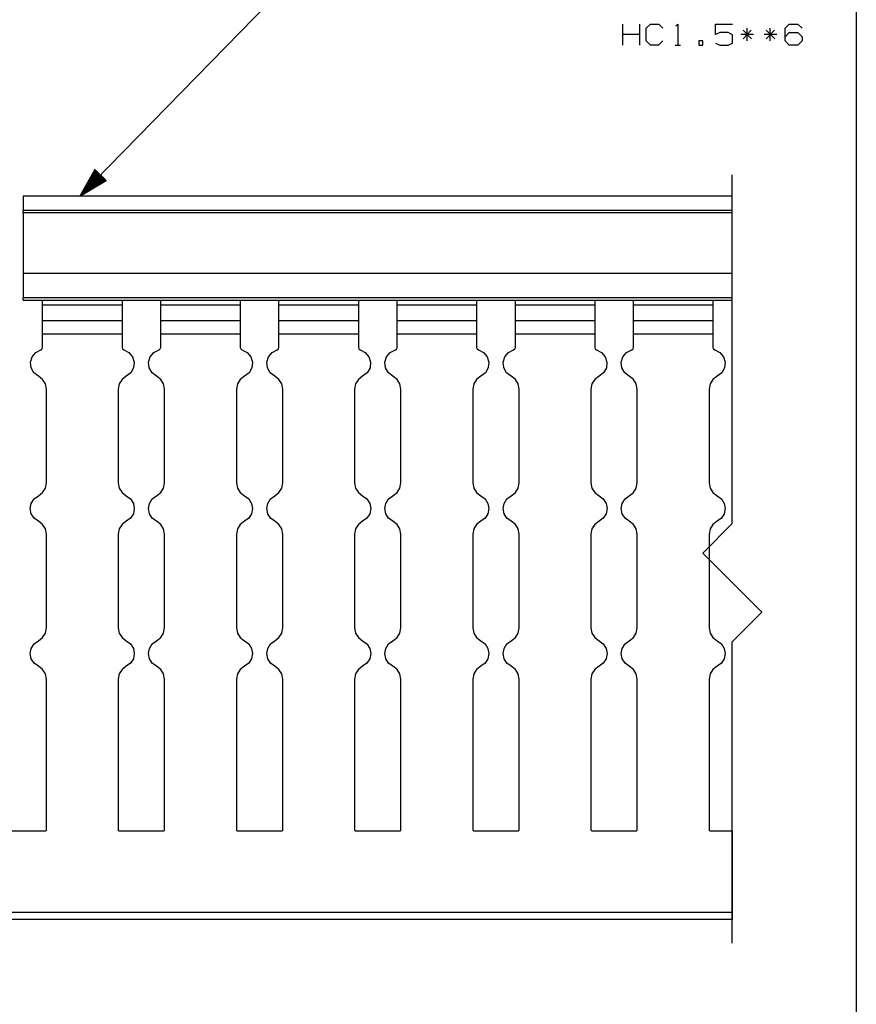
# Paper-space layout 'Layout1' of a CAD drawing. Extents: x 0.8 to 16.6, y 0.4 to 10.6.
# Drawn here: x 13 to 16.6, y 2.7 to 6.8 of the extents above; entities that cross this region are included whole.
import ezdxf

# ---------------------------------------------------------------- set-up
doc = ezdxf.new("R2010")
doc.units = 0
doc.header["$MEASUREMENT"] = 0
doc.layers.add('1', color=7, linetype='Continuous')

psp = doc.layouts.get("Layout1")

# ---------------------------------------------------------------- linework, layer by layer
at = {"layer": '1', "color": 7, "linetype": 'Continuous'}
for p, q in [((16.559999, 10.64183), (16.559999, 0.44)), ((13.275475, 6.071747), (14.075342, 6.890802)), ((15.572843, 6.710802), (15.572843, 6.799865)), ((15.644093, 6.710802), (15.644093, 6.799865)), ((15.670905, 6.782052), (15.688717, 6.799865)), ((15.688717, 6.799865), (15.724342, 6.799865)), ((15.724342, 6.799865), (15.742155, 6.782052)), ((15.797092, 6.792365), (15.804592, 6.799865)), ((15.804592, 6.799865), (15.804592, 6.710802)), ((15.964154, 6.755802), (15.964154, 6.799865)), ((15.964154, 6.799865), (16.036343, 6.799865)), ((16.259279, 6.782052), (16.276155, 6.799865)), ((16.276155, 6.799865), (16.312717, 6.799865)), ((16.312717, 6.799865), (16.33053, 6.782052)), ((15.644093, 6.755802), (15.572843, 6.755802)), ((15.670905, 6.728615), (15.670905, 6.782052)), ((15.981967, 6.76424), (15.964154, 6.755802)), ((16.01853, 6.76424), (15.981967, 6.76424)), ((16.036343, 6.754865), (16.01853, 6.76424)), ((16.036343, 6.71924), (16.036343, 6.754865)), ((16.125031, 6.755802), (16.071592, 6.755802)), ((16.115654, 6.773615), (16.080967, 6.73799)), ((16.080967, 6.773615), (16.116592, 6.73799)), ((16.097841, 6.728615), (16.097841, 6.782052)), ((16.223093, 6.755802), (16.169655, 6.755802)), ((16.213717, 6.773615), (16.179029, 6.73799)), ((16.179029, 6.773615), (16.214655, 6.73799)), ((16.195904, 6.728615), (16.195904, 6.782052)), ((16.259279, 6.728615), (16.259279, 6.782052)), ((16.259279, 6.746427), (16.276155, 6.76424)), ((16.276155, 6.76424), (16.312717, 6.76424)), ((16.312717, 6.76424), (16.33053, 6.746427)), ((15.688717, 6.710802), (15.670905, 6.728615)), ((15.723405, 6.710802), (15.688717, 6.710802)), ((15.741218, 6.728615), (15.723405, 6.710802)), ((15.793343, 6.710802), (15.815843, 6.710802)), ((15.911092, 6.728615), (15.89328, 6.728615)), ((15.89328, 6.728615), (15.89328, 6.710802)), ((15.89328, 6.710802), (15.911092, 6.710802)), ((15.911092, 6.710802), (15.911092, 6.728615)), ((15.964154, 6.71924), (15.981967, 6.710802)), ((15.981967, 6.710802), (16.01853, 6.710802)), ((16.01853, 6.710802), (16.036343, 6.71924)), ((16.276155, 6.710802), (16.259279, 6.728615)), ((16.312717, 6.710802), (16.276155, 6.710802)), ((16.33053, 6.728615), (16.312717, 6.710802)), ((16.33053, 6.746427), (16.33053, 6.728615)), ((13.338847, 6.184577), (13.275475, 6.071747)), ((13.357801, 6.166067), (13.288719, 6.095328)), ((13.356371, 6.167464), (13.292503, 6.102065)), ((13.354939, 6.168862), (13.296288, 6.108803)), ((13.353509, 6.170259), (13.300072, 6.11554)), ((13.352077, 6.171657), (13.303856, 6.122278)), ((13.350647, 6.173054), (13.30764, 6.129015)), ((13.349216, 6.174451), (13.311424, 6.135753)), ((13.347785, 6.175848), (13.315208, 6.14249)), ((13.346354, 6.177246), (13.318993, 6.149227)), ((13.344924, 6.178643), (13.322777, 6.155965)), ((13.343493, 6.180041), (13.32656, 6.162702)), ((13.342062, 6.181438), (13.330344, 6.16944)), ((13.340631, 6.182836), (13.334128, 6.176177)), ((13.3392, 6.184233), (13.337913, 6.182915)), ((13.3392, 6.184233), (13.337913, 6.182915)), ((13.386772, 6.137775), (13.338847, 6.184577)), ((13.275475, 6.071747), (13.386772, 6.137775)), ((13.362094, 6.161875), (13.277367, 6.075115)), ((13.363524, 6.160478), (13.278798, 6.073718)), ((13.360663, 6.163272), (13.281151, 6.081853)), ((13.359232, 6.16467), (13.284935, 6.08859)), ((13.364956, 6.159081), (13.285443, 6.077661)), ((13.366386, 6.157683), (13.292089, 6.081604)), ((13.367818, 6.156286), (13.298736, 6.085546)), ((13.369248, 6.154888), (13.305381, 6.089489)), ((13.370679, 6.153491), (13.312027, 6.093432)), ((13.37211, 6.152093), (13.318673, 6.097374)), ((13.373541, 6.150696), (13.325319, 6.101317)), ((13.374972, 6.149299), (13.331964, 6.10526)), ((13.376403, 6.147902), (13.338611, 6.109203)), ((13.377833, 6.146504), (13.345257, 6.113145)), ((13.379265, 6.145107), (13.351902, 6.117088)), ((13.380695, 6.14371), (13.358548, 6.121031)), ((13.382126, 6.142312), (13.365194, 6.124974)), ((13.383557, 6.140915), (13.37184, 6.128916)), ((13.384988, 6.139517), (13.378486, 6.132859)), ((13.386419, 6.13812), (13.385132, 6.136802)), ((13.386419, 6.13812), (13.385132, 6.136802)), ((16.035475, 4.686747), (16.035475, 6.161747)), ((13.035475, 6.071747), (13.035475, 6.067728)), ((16.035475, 6.071747), (13.035475, 6.071747)), ((13.035475, 6.067728), (13.035475, 6.056746)), ((13.035475, 6.056746), (13.035475, 6.041747)), ((13.035475, 6.041747), (13.035475, 6.026747)), ((13.035475, 6.026747), (13.035475, 6.015766)), ((13.035475, 6.015766), (13.035475, 6.011747)), ((16.035475, 6.011747), (13.035475, 6.011747)), ((13.035475, 6.008818), (13.035475, 6.011747)), ((13.035475, 6.001747), (13.035475, 6.008818)), ((16.035475, 6.001747), (13.035475, 6.001747)), ((13.035475, 6.001747), (13.035475, 5.744871)), ((16.035475, 5.744871), (13.035475, 5.744871)), ((13.035475, 5.744871), (13.035475, 5.707652)), ((13.035475, 5.707652), (13.035475, 5.67261)), ((13.035475, 5.67261), (13.035475, 5.641797)), ((16.035475, 5.641797), (13.035475, 5.641797)), ((13.035475, 5.634374), (13.035475, 5.641797)), ((13.035475, 5.631747), (13.035475, 5.634374)), ((13.035475, 5.631747), (16.035601, 5.631747)), ((13.117475, 5.619923), (13.117475, 5.631747)), ((13.453475, 5.631747), (13.453475, 5.619923)), ((13.617475, 5.619923), (13.617475, 5.631747)), ((13.953475, 5.631747), (13.953475, 5.619923)), ((14.117475, 5.619923), (14.117475, 5.631747)), ((14.453475, 5.631747), (14.453475, 5.619923)), ((14.617475, 5.619923), (14.617475, 5.631747)), ((14.953475, 5.631747), (14.953475, 5.619923)), ((15.117475, 5.619923), (15.117475, 5.631747)), ((15.453475, 5.631747), (15.453475, 5.619923)), ((15.617475, 5.619923), (15.617475, 5.631747)), ((15.953475, 5.631747), (15.953475, 5.619923)), ((13.117475, 5.610994), (13.117475, 5.619923)), ((13.453475, 5.610994), (13.117475, 5.610994)), ((13.117475, 5.544564), (13.117475, 5.610994)), ((13.453475, 5.619923), (13.453475, 5.610994)), ((13.453475, 5.610994), (13.453475, 5.544564)), ((13.617475, 5.610994), (13.617475, 5.619923)), ((13.953475, 5.610994), (13.617475, 5.610994)), ((13.617475, 5.544564), (13.617475, 5.610994)), ((13.953475, 5.619923), (13.953475, 5.610994)), ((13.953475, 5.610994), (13.953475, 5.544564)), ((14.117475, 5.610994), (14.117475, 5.619923)), ((14.453475, 5.610994), (14.117475, 5.610994)), ((14.117475, 5.544564), (14.117475, 5.610994)), ((14.453475, 5.619923), (14.453475, 5.610994)), ((14.453475, 5.610994), (14.453475, 5.544564)), ((14.617475, 5.610994), (14.617475, 5.619923)), ((14.953475, 5.610994), (14.617475, 5.610994)), ((14.617475, 5.544564), (14.617475, 5.610994)), ((14.953475, 5.619923), (14.953475, 5.610994)), ((14.953475, 5.610994), (14.953475, 5.544564)), ((15.117475, 5.610994), (15.117475, 5.619923)), ((15.453475, 5.610994), (15.117475, 5.610994)), ((15.117475, 5.544564), (15.117475, 5.610994)), ((15.453475, 5.619923), (15.453475, 5.610994)), ((15.453475, 5.610994), (15.453475, 5.544564)), ((15.617475, 5.610994), (15.617475, 5.619923)), ((15.953475, 5.610994), (15.617475, 5.610994)), ((15.617475, 5.544564), (15.617475, 5.610994)), ((15.953475, 5.619923), (15.953475, 5.610994)), ((15.953475, 5.610994), (15.953475, 5.544564)), ((13.453475, 5.544564), (13.117475, 5.544564)), ((13.117475, 5.531951), (13.117475, 5.544564)), ((13.453475, 5.544564), (13.453475, 5.531951)), ((13.953475, 5.544564), (13.617475, 5.544564)), ((13.617475, 5.531951), (13.617475, 5.544564)), ((13.953475, 5.544564), (13.953475, 5.531951)), ((14.453475, 5.544564), (14.117475, 5.544564)), ((14.117475, 5.531951), (14.117475, 5.544564)), ((14.453475, 5.544564), (14.453475, 5.531951)), ((14.953475, 5.544564), (14.617475, 5.544564)), ((14.617475, 5.531951), (14.617475, 5.544564)), ((14.953475, 5.544564), (14.953475, 5.531951)), ((15.453475, 5.544564), (15.117475, 5.544564)), ((15.117475, 5.531951), (15.117475, 5.544564)), ((15.453475, 5.544564), (15.453475, 5.531951)), ((15.953475, 5.544564), (15.617475, 5.544564)), ((15.617475, 5.531951), (15.617475, 5.544564)), ((15.953475, 5.544564), (15.953475, 5.531951)), ((13.117475, 5.511918), (13.117475, 5.531951)), ((13.117475, 5.487833), (13.117475, 5.511918)), ((13.453475, 5.531951), (13.453475, 5.511918)), ((13.453475, 5.511918), (13.453475, 5.487833)), ((13.617475, 5.511918), (13.617475, 5.531951)), ((13.617475, 5.487833), (13.617475, 5.511918)), ((13.953475, 5.531951), (13.953475, 5.511918)), ((13.953475, 5.511918), (13.953475, 5.487833)), ((14.117475, 5.511918), (14.117475, 5.531951)), ((14.117475, 5.487833), (14.117475, 5.511918)), ((14.453475, 5.531951), (14.453475, 5.511918)), ((14.453475, 5.511918), (14.453475, 5.487833)), ((14.617475, 5.511918), (14.617475, 5.531951)), ((14.617475, 5.487833), (14.617475, 5.511918)), ((14.953475, 5.531951), (14.953475, 5.511918)), ((14.953475, 5.511918), (14.953475, 5.487833)), ((15.117475, 5.511918), (15.117475, 5.531951)), ((15.117475, 5.487833), (15.117475, 5.511918)), ((15.453475, 5.531951), (15.453475, 5.511918)), ((15.453475, 5.511918), (15.453475, 5.487833)), ((15.617475, 5.511918), (15.617475, 5.531951)), ((15.617475, 5.487833), (15.617475, 5.511918)), ((15.953475, 5.531951), (15.953475, 5.511918)), ((15.953475, 5.511918), (15.953475, 5.487833)), ((13.453475, 5.487833), (13.117475, 5.487833)), ((13.117475, 5.431293), (13.117475, 5.487833)), ((13.453475, 5.487833), (13.453475, 5.431293)), ((13.953475, 5.487833), (13.617475, 5.487833)), ((13.617475, 5.431293), (13.617475, 5.487833)), ((13.953475, 5.487833), (13.953475, 5.431293)), ((14.453475, 5.487833), (14.117475, 5.487833)), ((14.117475, 5.431293), (14.117475, 5.487833)), ((14.453475, 5.487833), (14.453475, 5.431293)), ((14.953475, 5.487833), (14.617475, 5.487833)), ((14.617475, 5.431293), (14.617475, 5.487833)), ((14.953475, 5.487833), (14.953475, 5.431293)), ((15.453475, 5.487833), (15.117475, 5.487833)), ((15.117475, 5.431293), (15.117475, 5.487833)), ((15.453475, 5.487833), (15.453475, 5.431293)), ((15.953475, 5.487833), (15.617475, 5.487833)), ((15.617475, 5.431293), (15.617475, 5.487833)), ((15.953475, 5.487833), (15.953475, 5.431293)), ((13.088422, 5.410839), (13.110046, 5.421629)), ((13.110046, 5.421629), (13.115403, 5.425198)), ((13.115403, 5.425198), (13.117475, 5.431293)), ((13.453475, 5.431293), (13.455546, 5.425198)), ((13.455546, 5.425198), (13.460903, 5.421629)), ((13.460903, 5.421629), (13.482528, 5.410839)), ((13.588422, 5.410839), (13.610046, 5.421629)), ((13.610046, 5.421629), (13.615403, 5.425198)), ((13.615403, 5.425198), (13.617475, 5.431293)), ((13.953475, 5.431293), (13.955546, 5.425198)), ((13.955546, 5.425198), (13.960903, 5.421629)), ((13.960903, 5.421629), (13.982528, 5.410839)), ((14.088422, 5.410839), (14.110046, 5.421629)), ((14.110046, 5.421629), (14.115403, 5.425198)), ((14.115403, 5.425198), (14.117475, 5.431293)), ((14.453475, 5.431293), (14.455546, 5.425198)), ((14.455546, 5.425198), (14.460903, 5.421629)), ((14.460903, 5.421629), (14.482528, 5.410839)), ((14.588422, 5.410839), (14.610046, 5.421629)), ((14.610046, 5.421629), (14.615403, 5.425198)), ((14.615403, 5.425198), (14.617475, 5.431293)), ((14.953475, 5.431293), (14.955546, 5.425198)), ((14.955546, 5.425198), (14.960903, 5.421629)), ((14.960903, 5.421629), (14.982528, 5.410839)), ((15.088422, 5.410839), (15.110046, 5.421629)), ((15.110046, 5.421629), (15.115403, 5.425198)), ((15.115403, 5.425198), (15.117475, 5.431293)), ((15.453475, 5.431293), (15.455546, 5.425198)), ((15.455546, 5.425198), (15.460903, 5.421629)), ((15.460903, 5.421629), (15.482528, 5.410839)), ((15.588422, 5.410839), (15.610046, 5.421629)), ((15.610046, 5.421629), (15.615403, 5.425198)), ((15.615403, 5.425198), (15.617475, 5.431293)), ((15.953475, 5.431293), (15.955546, 5.425198)), ((15.955546, 5.425198), (15.960903, 5.421629)), ((15.960903, 5.421629), (15.982528, 5.410839)), ((13.06574, 5.369282), (13.072809, 5.392392)), ((13.072809, 5.392392), (13.088422, 5.410839)), ((13.482528, 5.410839), (13.49814, 5.392392)), ((13.49814, 5.392392), (13.50521, 5.369282)), ((13.56574, 5.369282), (13.572809, 5.392392)), ((13.572809, 5.392392), (13.588422, 5.410839)), ((13.982528, 5.410839), (13.99814, 5.392392)), ((13.99814, 5.392392), (14.00521, 5.369282)), ((14.06574, 5.369282), (14.072809, 5.392392)), ((14.072809, 5.392392), (14.088422, 5.410839)), ((14.482528, 5.410839), (14.49814, 5.392392)), ((14.49814, 5.392392), (14.50521, 5.369282)), ((14.56574, 5.369282), (14.572809, 5.392392)), ((14.572809, 5.392392), (14.588422, 5.410839)), ((14.982528, 5.410839), (14.99814, 5.392392)), ((14.99814, 5.392392), (15.00521, 5.369282)), ((15.06574, 5.369282), (15.072809, 5.392392)), ((15.072809, 5.392392), (15.088422, 5.410839)), ((15.482528, 5.410839), (15.49814, 5.392392)), ((15.49814, 5.392392), (15.50521, 5.369282)), ((15.56574, 5.369282), (15.572809, 5.392392)), ((15.572809, 5.392392), (15.588422, 5.410839)), ((15.982528, 5.410839), (15.99814, 5.392392)), ((15.99814, 5.392392), (16.005209, 5.369282)), ((13.068362, 5.345258), (13.06574, 5.369282)), ((13.08025, 5.324216), (13.068362, 5.345258)), ((13.502587, 5.345258), (13.4907, 5.324216)), ((13.50521, 5.369282), (13.502587, 5.345258)), ((13.568362, 5.345258), (13.56574, 5.369282)), ((13.58025, 5.324216), (13.568362, 5.345258)), ((14.002587, 5.345258), (13.9907, 5.324216)), ((14.00521, 5.369282), (14.002587, 5.345258)), ((14.068362, 5.345258), (14.06574, 5.369282)), ((14.08025, 5.324216), (14.068362, 5.345258)), ((14.502587, 5.345258), (14.4907, 5.324216)), ((14.50521, 5.369282), (14.502587, 5.345258)), ((14.568362, 5.345258), (14.56574, 5.369282)), ((14.58025, 5.324216), (14.568362, 5.345258)), ((15.002587, 5.345258), (14.9907, 5.324216)), ((15.00521, 5.369282), (15.002587, 5.345258)), ((15.068362, 5.345258), (15.06574, 5.369282)), ((15.08025, 5.324216), (15.068362, 5.345258)), ((15.502587, 5.345258), (15.4907, 5.324216)), ((15.50521, 5.369282), (15.502587, 5.345258)), ((15.568362, 5.345258), (15.56574, 5.369282)), ((15.58025, 5.324216), (15.568362, 5.345258)), ((16.002588, 5.345258), (15.9907, 5.324216)), ((16.005209, 5.369282), (16.002588, 5.345258)), ((13.099475, 5.309573), (13.08025, 5.324216)), ((13.117441, 5.296327), (13.099475, 5.309573)), ((13.129323, 5.27743), (13.117441, 5.296327)), ((13.453508, 5.296327), (13.441627, 5.27743)), ((13.471475, 5.309573), (13.453508, 5.296327)), ((13.4907, 5.324216), (13.471475, 5.309573)), ((13.599475, 5.309573), (13.58025, 5.324216)), ((13.617441, 5.296327), (13.599475, 5.309573)), ((13.629323, 5.27743), (13.617441, 5.296327)), ((13.953508, 5.296327), (13.941627, 5.27743)), ((13.971475, 5.309573), (13.953508, 5.296327)), ((13.9907, 5.324216), (13.971475, 5.309573)), ((14.099475, 5.309573), (14.08025, 5.324216)), ((14.117441, 5.296327), (14.099475, 5.309573)), ((14.129323, 5.27743), (14.117441, 5.296327)), ((14.453508, 5.296327), (14.441627, 5.27743)), ((14.471475, 5.309573), (14.453508, 5.296327)), ((14.4907, 5.324216), (14.471475, 5.309573)), ((14.599475, 5.309573), (14.58025, 5.324216)), ((14.617441, 5.296327), (14.599475, 5.309573)), ((14.629323, 5.27743), (14.617441, 5.296327)), ((14.953508, 5.296327), (14.941627, 5.27743)), ((14.971475, 5.309573), (14.953508, 5.296327)), ((14.9907, 5.324216), (14.971475, 5.309573)), ((15.099475, 5.309573), (15.08025, 5.324216)), ((15.117441, 5.296327), (15.099475, 5.309573)), ((15.129323, 5.27743), (15.117441, 5.296327)), ((15.453508, 5.296327), (15.441627, 5.27743)), ((15.471475, 5.309573), (15.453508, 5.296327)), ((15.4907, 5.324216), (15.471475, 5.309573)), ((15.599475, 5.309573), (15.58025, 5.324216)), ((15.617441, 5.296327), (15.599475, 5.309573)), ((15.629323, 5.27743), (15.617441, 5.296327)), ((15.953508, 5.296327), (15.941627, 5.27743)), ((15.971475, 5.309573), (15.953508, 5.296327)), ((15.9907, 5.324216), (15.971475, 5.309573)), ((13.133475, 5.255498), (13.129323, 5.27743)), ((13.133475, 4.858345), (13.133475, 5.255498)), ((13.441627, 5.27743), (13.437475, 5.255498)), ((13.437475, 5.255498), (13.437475, 4.858345)), ((13.633475, 5.255498), (13.629323, 5.27743)), ((13.633475, 4.858345), (13.633475, 5.255498)), ((13.941627, 5.27743), (13.937475, 5.255498)), ((13.937475, 5.255498), (13.937475, 4.858345)), ((14.133475, 5.255498), (14.129323, 5.27743)), ((14.133475, 4.858345), (14.133475, 5.255498)), ((14.441627, 5.27743), (14.437475, 5.255498)), ((14.437475, 5.255498), (14.437475, 4.858345)), ((14.633475, 5.255498), (14.629323, 5.27743)), ((14.633475, 4.858345), (14.633475, 5.255498)), ((14.941627, 5.27743), (14.937475, 5.255498)), ((14.937475, 5.255498), (14.937475, 4.858345)), ((15.133475, 5.255498), (15.129323, 5.27743)), ((15.133475, 4.858345), (15.133475, 5.255498)), ((15.441627, 5.27743), (15.437475, 5.255498)), ((15.437475, 5.255498), (15.437475, 4.858345)), ((15.633475, 5.255498), (15.629323, 5.27743)), ((15.633475, 4.858345), (15.633475, 5.255498)), ((15.941627, 5.27743), (15.937475, 5.255498)), ((15.937475, 5.255498), (15.937475, 4.858345)), ((13.117441, 4.817516), (13.129323, 4.836413)), ((13.129323, 4.836413), (13.133475, 4.858345)), ((13.437475, 4.858345), (13.441627, 4.836413)), ((13.441627, 4.836413), (13.453508, 4.817516)), ((13.617441, 4.817516), (13.629323, 4.836413)), ((13.629323, 4.836413), (13.633475, 4.858345)), ((13.937475, 4.858345), (13.941627, 4.836413)), ((13.941627, 4.836413), (13.953508, 4.817516)), ((14.117441, 4.817516), (14.129323, 4.836413)), ((14.129323, 4.836413), (14.133475, 4.858345)), ((14.437475, 4.858345), (14.441627, 4.836413)), ((14.441627, 4.836413), (14.453508, 4.817516)), ((14.617441, 4.817516), (14.629323, 4.836413)), ((14.629323, 4.836413), (14.633475, 4.858345)), ((14.937475, 4.858345), (14.941627, 4.836413)), ((14.941627, 4.836413), (14.953508, 4.817516)), ((15.117441, 4.817516), (15.129323, 4.836413)), ((15.129323, 4.836413), (15.133475, 4.858345)), ((15.437475, 4.858345), (15.441627, 4.836413)), ((15.441627, 4.836413), (15.453508, 4.817516)), ((15.617441, 4.817516), (15.629323, 4.836413)), ((15.629323, 4.836413), (15.633475, 4.858345)), ((15.937475, 4.858345), (15.941627, 4.836413)), ((15.941627, 4.836413), (15.953508, 4.817516)), ((13.069627, 4.772128), (13.081509, 4.791025)), ((13.081509, 4.791025), (13.099475, 4.804271)), ((13.099475, 4.804271), (13.117441, 4.817516)), ((13.453508, 4.817516), (13.471475, 4.804271)), ((13.471475, 4.804271), (13.489441, 4.791025)), ((13.489441, 4.791025), (13.501323, 4.772128)), ((13.569627, 4.772128), (13.581509, 4.791025)), ((13.581509, 4.791025), (13.599475, 4.804271)), ((13.599475, 4.804271), (13.617441, 4.817516)), ((13.953508, 4.817516), (13.971475, 4.804271)), ((13.971475, 4.804271), (13.989441, 4.791025)), ((13.989441, 4.791025), (14.001323, 4.772128)), ((14.069627, 4.772128), (14.081509, 4.791025)), ((14.081509, 4.791025), (14.099475, 4.804271)), ((14.099475, 4.804271), (14.117441, 4.817516)), ((14.453508, 4.817516), (14.471475, 4.804271)), ((14.471475, 4.804271), (14.489441, 4.791025)), ((14.489441, 4.791025), (14.501323, 4.772128)), ((14.569627, 4.772128), (14.581509, 4.791025)), ((14.581509, 4.791025), (14.599475, 4.804271)), ((14.599475, 4.804271), (14.617441, 4.817516)), ((14.953508, 4.817516), (14.971475, 4.804271)), ((14.971475, 4.804271), (14.989441, 4.791025)), ((14.989441, 4.791025), (15.001323, 4.772128)), ((15.069627, 4.772128), (15.081509, 4.791025)), ((15.081509, 4.791025), (15.099475, 4.804271)), ((15.099475, 4.804271), (15.117441, 4.817516)), ((15.453508, 4.817516), (15.471475, 4.804271)), ((15.471475, 4.804271), (15.489441, 4.791025)), ((15.489441, 4.791025), (15.501323, 4.772128)), ((15.569627, 4.772128), (15.581509, 4.791025)), ((15.581509, 4.791025), (15.599475, 4.804271)), ((15.599475, 4.804271), (15.617441, 4.817516)), ((15.953508, 4.817516), (15.971475, 4.804271)), ((15.971475, 4.804271), (15.989441, 4.791025)), ((15.989441, 4.791025), (16.001324, 4.772128)), ((13.065475, 4.750196), (13.069627, 4.772128)), ((13.069627, 4.728265), (13.065475, 4.750196)), ((13.501323, 4.772128), (13.505475, 4.750196)), ((13.505475, 4.750196), (13.501323, 4.728265)), ((13.565475, 4.750196), (13.569627, 4.772128)), ((13.569627, 4.728265), (13.565475, 4.750196)), ((14.001323, 4.772128), (14.005475, 4.750196)), ((14.005475, 4.750196), (14.001323, 4.728265)), ((14.065475, 4.750196), (14.069627, 4.772128)), ((14.069627, 4.728265), (14.065475, 4.750196)), ((14.501323, 4.772128), (14.505475, 4.750196)), ((14.505475, 4.750196), (14.501323, 4.728265)), ((14.565475, 4.750196), (14.569627, 4.772128)), ((14.569627, 4.728265), (14.565475, 4.750196)), ((15.001323, 4.772128), (15.005475, 4.750196)), ((15.005475, 4.750196), (15.001323, 4.728265)), ((15.065475, 4.750196), (15.069627, 4.772128)), ((15.069627, 4.728265), (15.065475, 4.750196)), ((15.501323, 4.772128), (15.505475, 4.750196)), ((15.505475, 4.750196), (15.501323, 4.728265)), ((15.565475, 4.750196), (15.569627, 4.772128)), ((15.569627, 4.728265), (15.565475, 4.750196)), ((16.001324, 4.772128), (16.005474, 4.750196)), ((16.005474, 4.750196), (16.001324, 4.728265)), ((13.081509, 4.709368), (13.069627, 4.728265)), ((13.099475, 4.696123), (13.081509, 4.709368)), ((13.489441, 4.709368), (13.471475, 4.696123)), ((13.501323, 4.728265), (13.489441, 4.709368)), ((13.581509, 4.709368), (13.569627, 4.728265)), ((13.599475, 4.696123), (13.581509, 4.709368)), ((13.989441, 4.709368), (13.971475, 4.696123)), ((14.001323, 4.728265), (13.989441, 4.709368)), ((14.081509, 4.709368), (14.069627, 4.728265)), ((14.099475, 4.696123), (14.081509, 4.709368)), ((14.489441, 4.709368), (14.471475, 4.696123)), ((14.501323, 4.728265), (14.489441, 4.709368)), ((14.581509, 4.709368), (14.569627, 4.728265)), ((14.599475, 4.696123), (14.581509, 4.709368)), ((14.989441, 4.709368), (14.971475, 4.696123)), ((15.001323, 4.728265), (14.989441, 4.709368)), ((15.081509, 4.709368), (15.069627, 4.728265)), ((15.099475, 4.696123), (15.081509, 4.709368)), ((15.489441, 4.709368), (15.471475, 4.696123)), ((15.501323, 4.728265), (15.489441, 4.709368)), ((15.581509, 4.709368), (15.569627, 4.728265)), ((15.599475, 4.696123), (15.581509, 4.709368)), ((15.989441, 4.709368), (15.971475, 4.696123)), ((16.001324, 4.728265), (15.989441, 4.709368)), ((13.117441, 4.682877), (13.099475, 4.696123)), ((13.129323, 4.66398), (13.117441, 4.682877)), ((13.453508, 4.682877), (13.441627, 4.66398)), ((13.471475, 4.696123), (13.453508, 4.682877)), ((13.617441, 4.682877), (13.599475, 4.696123)), ((13.629323, 4.66398), (13.617441, 4.682877)), ((13.953508, 4.682877), (13.941627, 4.66398)), ((13.971475, 4.696123), (13.953508, 4.682877)), ((14.117441, 4.682877), (14.099475, 4.696123)), ((14.129323, 4.66398), (14.117441, 4.682877)), ((14.453508, 4.682877), (14.441627, 4.66398)), ((14.471475, 4.696123), (14.453508, 4.682877)), ((14.617441, 4.682877), (14.599475, 4.696123)), ((14.629323, 4.66398), (14.617441, 4.682877)), ((14.953508, 4.682877), (14.941627, 4.66398)), ((14.971475, 4.696123), (14.953508, 4.682877)), ((15.117441, 4.682877), (15.099475, 4.696123)), ((15.129323, 4.66398), (15.117441, 4.682877)), ((15.453508, 4.682877), (15.441627, 4.66398)), ((15.471475, 4.696123), (15.453508, 4.682877)), ((15.617441, 4.682877), (15.599475, 4.696123)), ((15.629323, 4.66398), (15.617441, 4.682877)), ((16.035475, 4.686747), (15.910475, 4.561747)), ((15.953508, 4.682877), (15.941627, 4.66398)), ((15.971475, 4.696123), (15.953508, 4.682877)), ((13.133475, 4.642048), (13.129323, 4.66398)), ((13.133475, 4.244895), (13.133475, 4.642048)), ((13.441627, 4.66398), (13.437475, 4.642048)), ((13.437475, 4.642048), (13.437475, 4.244895)), ((13.633475, 4.642048), (13.629323, 4.66398)), ((13.633475, 4.244895), (13.633475, 4.642048)), ((13.941627, 4.66398), (13.937475, 4.642048)), ((13.937475, 4.642048), (13.937475, 4.244895)), ((14.133475, 4.642048), (14.129323, 4.66398)), ((14.133475, 4.244895), (14.133475, 4.642048)), ((14.441627, 4.66398), (14.437475, 4.642048)), ((14.437475, 4.642048), (14.437475, 4.244895)), ((14.633475, 4.642048), (14.629323, 4.66398)), ((14.633475, 4.244895), (14.633475, 4.642048)), ((14.941627, 4.66398), (14.937475, 4.642048)), ((14.937475, 4.642048), (14.937475, 4.244895)), ((15.133475, 4.642048), (15.129323, 4.66398)), ((15.133475, 4.244895), (15.133475, 4.642048)), ((15.441627, 4.66398), (15.437475, 4.642048)), ((15.437475, 4.642048), (15.437475, 4.244895)), ((15.633475, 4.642048), (15.629323, 4.66398)), ((15.633475, 4.244895), (15.633475, 4.642048)), ((15.941627, 4.66398), (15.937475, 4.642048)), ((15.937475, 4.642048), (15.937475, 4.244895)), ((16.160475, 4.311747), (15.910475, 4.561747)), ((16.160475, 4.311747), (16.035475, 4.186747)), ((13.117441, 4.204066), (13.129323, 4.222963)), ((13.129323, 4.222963), (13.133475, 4.244895)), ((13.437475, 4.244895), (13.441627, 4.222963)), ((13.441627, 4.222963), (13.453508, 4.204066)), ((13.617441, 4.204066), (13.629323, 4.222963)), ((13.629323, 4.222963), (13.633475, 4.244895)), ((13.937475, 4.244895), (13.941627, 4.222963)), ((13.941627, 4.222963), (13.953508, 4.204066)), ((14.117441, 4.204066), (14.129323, 4.222963)), ((14.129323, 4.222963), (14.133475, 4.244895)), ((14.437475, 4.244895), (14.441627, 4.222963)), ((14.441627, 4.222963), (14.453508, 4.204066)), ((14.617441, 4.204066), (14.629323, 4.222963)), ((14.629323, 4.222963), (14.633475, 4.244895)), ((14.937475, 4.244895), (14.941627, 4.222963)), ((14.941627, 4.222963), (14.953508, 4.204066)), ((15.117441, 4.204066), (15.129323, 4.222963)), ((15.129323, 4.222963), (15.133475, 4.244895)), ((15.437475, 4.244895), (15.441627, 4.222963)), ((15.441627, 4.222963), (15.453508, 4.204066)), ((15.617441, 4.204066), (15.629323, 4.222963)), ((15.629323, 4.222963), (15.633475, 4.244895)), ((15.937475, 4.244895), (15.941627, 4.222963)), ((15.941627, 4.222963), (15.953508, 4.204066)), ((13.069627, 4.158679), (13.081509, 4.177575)), ((13.081509, 4.177575), (13.099475, 4.190821)), ((13.099475, 4.190821), (13.117441, 4.204066)), ((13.453508, 4.204066), (13.471475, 4.190821)), ((13.471475, 4.190821), (13.489441, 4.177575)), ((13.489441, 4.177575), (13.501323, 4.158679)), ((13.569627, 4.158679), (13.581509, 4.177575)), ((13.581509, 4.177575), (13.599475, 4.190821)), ((13.599475, 4.190821), (13.617441, 4.204066)), ((13.953508, 4.204066), (13.971475, 4.190821)), ((13.971475, 4.190821), (13.989441, 4.177575)), ((13.989441, 4.177575), (14.001323, 4.158679)), ((14.069627, 4.158679), (14.081509, 4.177575)), ((14.081509, 4.177575), (14.099475, 4.190821)), ((14.099475, 4.190821), (14.117441, 4.204066)), ((14.453508, 4.204066), (14.471475, 4.190821)), ((14.471475, 4.190821), (14.489441, 4.177575)), ((14.489441, 4.177575), (14.501323, 4.158679)), ((14.569627, 4.158679), (14.581509, 4.177575)), ((14.581509, 4.177575), (14.599475, 4.190821)), ((14.599475, 4.190821), (14.617441, 4.204066)), ((14.953508, 4.204066), (14.971475, 4.190821)), ((14.971475, 4.190821), (14.989441, 4.177575)), ((14.989441, 4.177575), (15.001323, 4.158679)), ((15.069627, 4.158679), (15.081509, 4.177575)), ((15.081509, 4.177575), (15.099475, 4.190821)), ((15.099475, 4.190821), (15.117441, 4.204066)), ((15.453508, 4.204066), (15.471475, 4.190821)), ((15.471475, 4.190821), (15.489441, 4.177575)), ((15.489441, 4.177575), (15.501323, 4.158679)), ((15.569627, 4.158679), (15.581509, 4.177575)), ((15.581509, 4.177575), (15.599475, 4.190821)), ((15.599475, 4.190821), (15.617441, 4.204066)), ((15.953508, 4.204066), (15.971475, 4.190821)), ((15.971475, 4.190821), (15.989441, 4.177575)), ((15.989441, 4.177575), (16.001324, 4.158679)), ((16.035475, 2.911747), (16.035475, 4.186747)), ((13.065475, 4.136746), (13.069627, 4.158679)), ((13.069627, 4.114815), (13.065475, 4.136746)), ((13.501323, 4.158679), (13.505475, 4.136746)), ((13.505475, 4.136746), (13.501323, 4.114815)), ((13.565475, 4.136746), (13.569627, 4.158679)), ((13.569627, 4.114815), (13.565475, 4.136746)), ((14.001323, 4.158679), (14.005475, 4.136746)), ((14.005475, 4.136746), (14.001323, 4.114815)), ((14.065475, 4.136746), (14.069627, 4.158679)), ((14.069627, 4.114815), (14.065475, 4.136746)), ((14.501323, 4.158679), (14.505475, 4.136746)), ((14.505475, 4.136746), (14.501323, 4.114815)), ((14.565475, 4.136746), (14.569627, 4.158679)), ((14.569627, 4.114815), (14.565475, 4.136746)), ((15.001323, 4.158679), (15.005475, 4.136746)), ((15.005475, 4.136746), (15.001323, 4.114815)), ((15.065475, 4.136746), (15.069627, 4.158679)), ((15.069627, 4.114815), (15.065475, 4.136746)), ((15.501323, 4.158679), (15.505475, 4.136746)), ((15.505475, 4.136746), (15.501323, 4.114815)), ((15.565475, 4.136746), (15.569627, 4.158679)), ((15.569627, 4.114815), (15.565475, 4.136746)), ((16.001324, 4.158679), (16.005474, 4.136746)), ((16.005474, 4.136746), (16.001324, 4.114815)), ((13.081509, 4.095918), (13.069627, 4.114815)), ((13.099475, 4.082673), (13.081509, 4.095918)), ((13.117441, 4.069427), (13.099475, 4.082673)), ((13.471475, 4.082673), (13.453508, 4.069427)), ((13.489441, 4.095918), (13.471475, 4.082673)), ((13.501323, 4.114815), (13.489441, 4.095918)), ((13.581509, 4.095918), (13.569627, 4.114815)), ((13.599475, 4.082673), (13.581509, 4.095918)), ((13.617441, 4.069427), (13.599475, 4.082673)), ((13.971475, 4.082673), (13.953508, 4.069427)), ((13.989441, 4.095918), (13.971475, 4.082673)), ((14.001323, 4.114815), (13.989441, 4.095918)), ((14.081509, 4.095918), (14.069627, 4.114815)), ((14.099475, 4.082673), (14.081509, 4.095918)), ((14.117441, 4.069427), (14.099475, 4.082673)), ((14.471475, 4.082673), (14.453508, 4.069427)), ((14.489441, 4.095918), (14.471475, 4.082673)), ((14.501323, 4.114815), (14.489441, 4.095918)), ((14.581509, 4.095918), (14.569627, 4.114815)), ((14.599475, 4.082673), (14.581509, 4.095918)), ((14.617441, 4.069427), (14.599475, 4.082673)), ((14.971475, 4.082673), (14.953508, 4.069427)), ((14.989441, 4.095918), (14.971475, 4.082673)), ((15.001323, 4.114815), (14.989441, 4.095918)), ((15.081509, 4.095918), (15.069627, 4.114815)), ((15.099475, 4.082673), (15.081509, 4.095918)), ((15.117441, 4.069427), (15.099475, 4.082673)), ((15.471475, 4.082673), (15.453508, 4.069427)), ((15.489441, 4.095918), (15.471475, 4.082673)), ((15.501323, 4.114815), (15.489441, 4.095918)), ((15.581509, 4.095918), (15.569627, 4.114815)), ((15.599475, 4.082673), (15.581509, 4.095918)), ((15.617441, 4.069427), (15.599475, 4.082673)), ((15.971475, 4.082673), (15.953508, 4.069427)), ((15.989441, 4.095918), (15.971475, 4.082673)), ((16.001324, 4.114815), (15.989441, 4.095918)), ((13.129323, 4.05053), (13.117441, 4.069427)), ((13.133475, 4.028598), (13.129323, 4.05053)), ((13.441627, 4.05053), (13.437475, 4.028598)), ((13.453508, 4.069427), (13.441627, 4.05053)), ((13.629323, 4.05053), (13.617441, 4.069427)), ((13.633475, 4.028598), (13.629323, 4.05053)), ((13.941627, 4.05053), (13.937475, 4.028598)), ((13.953508, 4.069427), (13.941627, 4.05053)), ((14.129323, 4.05053), (14.117441, 4.069427)), ((14.133475, 4.028598), (14.129323, 4.05053)), ((14.441627, 4.05053), (14.437475, 4.028598)), ((14.453508, 4.069427), (14.441627, 4.05053)), ((14.629323, 4.05053), (14.617441, 4.069427)), ((14.633475, 4.028598), (14.629323, 4.05053)), ((14.941627, 4.05053), (14.937475, 4.028598)), ((14.953508, 4.069427), (14.941627, 4.05053)), ((15.129323, 4.05053), (15.117441, 4.069427)), ((15.133475, 4.028598), (15.129323, 4.05053)), ((15.441627, 4.05053), (15.437475, 4.028598)), ((15.453508, 4.069427), (15.441627, 4.05053)), ((15.629323, 4.05053), (15.617441, 4.069427)), ((15.633475, 4.028598), (15.629323, 4.05053)), ((15.941627, 4.05053), (15.937475, 4.028598)), ((15.953508, 4.069427), (15.941627, 4.05053)), ((13.133475, 3.389746), (13.133475, 4.028598)), ((13.437475, 4.028598), (13.437475, 3.389746)), ((13.633475, 3.389746), (13.633475, 4.028598)), ((13.937475, 4.028598), (13.937475, 3.389746)), ((14.133475, 3.389746), (14.133475, 4.028598)), ((14.437475, 4.028598), (14.437475, 3.389746)), ((14.633475, 3.389746), (14.633475, 4.028598)), ((14.937475, 4.028598), (14.937475, 3.389746)), ((15.133475, 3.389746), (15.133475, 4.028598)), ((15.437475, 4.028598), (15.437475, 3.389746)), ((15.633475, 3.389746), (15.633475, 4.028598)), ((15.937475, 4.028598), (15.937475, 3.389746)), ((12.940475, 3.386746), (13.130475, 3.386746)), ((13.130475, 3.386746), (13.132596, 3.387625)), ((13.132596, 3.387625), (13.133475, 3.389746)), ((13.437475, 3.389746), (13.438354, 3.387625)), ((13.438354, 3.387625), (13.440475, 3.386746)), ((13.440475, 3.386746), (13.630475, 3.386746)), ((13.630475, 3.386746), (13.632596, 3.387625)), ((13.632596, 3.387625), (13.633475, 3.389746)), ((13.937475, 3.389746), (13.938354, 3.387625)), ((13.938354, 3.387625), (13.940475, 3.386746)), ((13.940475, 3.386746), (14.130475, 3.386746)), ((14.130475, 3.386746), (14.132596, 3.387625)), ((14.132596, 3.387625), (14.133475, 3.389746)), ((14.437475, 3.389746), (14.438354, 3.387625)), ((14.438354, 3.387625), (14.440475, 3.386746)), ((14.440475, 3.386746), (14.630475, 3.386746)), ((14.630475, 3.386746), (14.632596, 3.387625)), ((14.632596, 3.387625), (14.633475, 3.389746)), ((14.937475, 3.389746), (14.938354, 3.387625)), ((14.938354, 3.387625), (14.940475, 3.386746)), ((14.940475, 3.386746), (15.130475, 3.386746)), ((15.130475, 3.386746), (15.132596, 3.387625)), ((15.132596, 3.387625), (15.133475, 3.389746)), ((15.437475, 3.389746), (15.438354, 3.387625)), ((15.438354, 3.387625), (15.440475, 3.386746)), ((15.440475, 3.386746), (15.630475, 3.386746)), ((15.630475, 3.386746), (15.632596, 3.387625)), ((15.632596, 3.387625), (15.633475, 3.389746)), ((15.937475, 3.389746), (15.938354, 3.387625)), ((15.938354, 3.387625), (15.940475, 3.386746)), ((15.940475, 3.386746), (16.035475, 3.386746)), ((16.035475, 3.386746), (16.035475, 3.041747)), ((16.035475, 3.041747), (8.035475, 3.041747)), ((16.035475, 3.041747), (16.035475, 3.026747)), ((16.035475, 3.011747), (8.035475, 3.011747)), ((16.035475, 3.026747), (16.035475, 3.015766)), ((16.035475, 3.015766), (16.035475, 3.011747))]:
    psp.add_line(p, q, dxfattribs=at)

doc.saveas('drawing.dxf')
